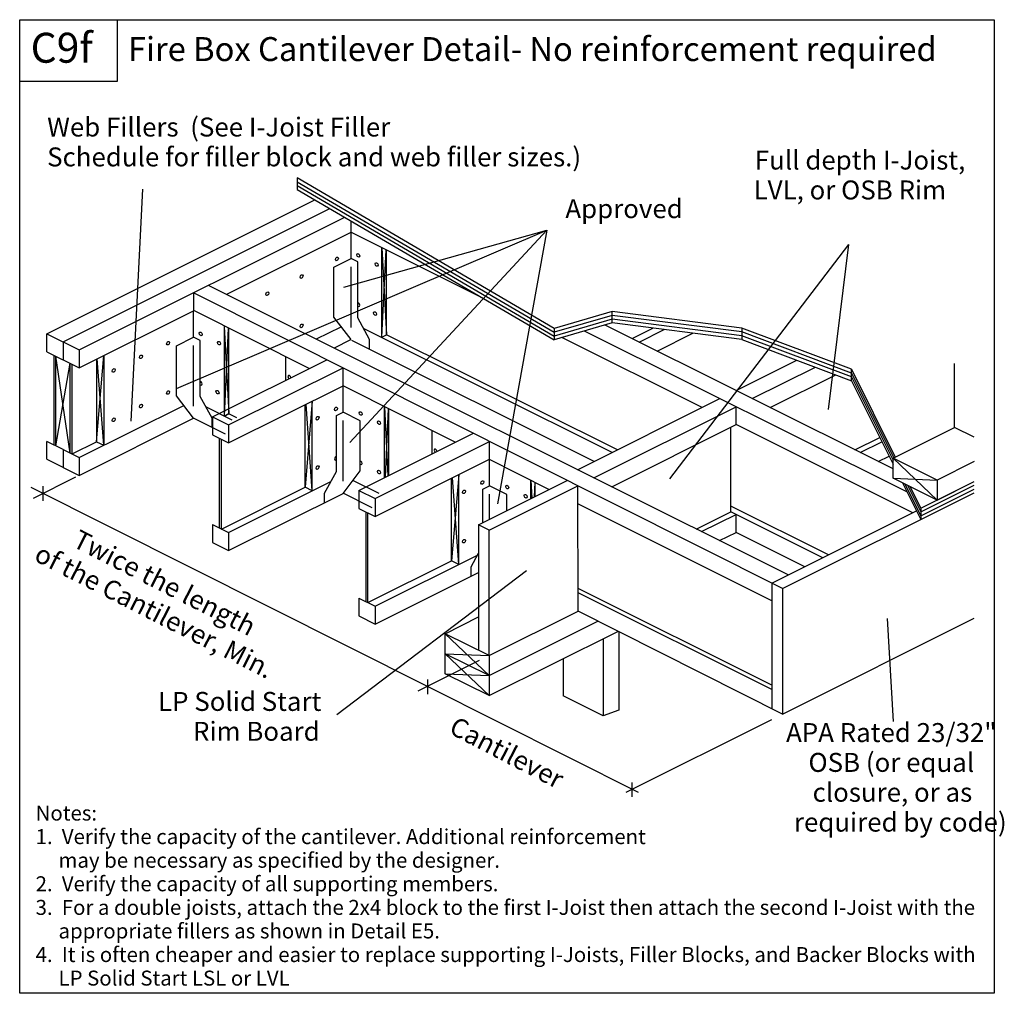
# Model space of a CAD drawing. Units: millimetres. Extents: x 0 to 197, y -50 to 145.
import ezdxf
from ezdxf.enums import TextEntityAlignment as Align

# ---------------------------------------------------------------- set-up
doc = ezdxf.new("R2010")
doc.units = ezdxf.units.MM
doc.header["$MEASUREMENT"] = 0
doc.layers.get('0').update_dxf_attribs({"lineweight": 35})
doc.layers.add('3 Texts', color=7, linetype='Continuous', lineweight=35)
doc.layers.add('TEXT', color=7, linetype='Continuous', lineweight=35)
doc.styles.add('Arial', font='ARIAL.TTF')

msp = doc.modelspace()

# ---------------------------------------------------------------- linework, layer by layer
at = {"color": 7, "linetype": 'Continuous', "lineweight": 25, "ltscale": 12}
for p, q in [((55.56, 113.38), (55.56, 111.09)), ((5.44, 82.16), (59.15, 108.99)), ((8.68, 80.55), (62.13, 107.25)), ((11.91, 78.93), (65.11, 105.5)), ((41.48, 90.11), (66.38, 102.54)), ((93.03, 89.17), (66.31, 102.51)), ((62.93, 95.52), (66.38, 97.25)), ((67.71, 96.58), (66.38, 97.25)), ((153.95, 33.84), (37.79, 91.85)), ((152.82, 31.11), (34.84, 90.38)), ((11.91, 75.34), (34.84, 86.79)), ((57.98, 75.18), (34.9, 86.82)), ((118.7, 84.32), (118.7, 86.61)), ((59.47, 81.12), (64.39, 83.58)), ((118.66, 58.37), (68.86, 83.24)), ((107.09, 83.23), (107.09, 80.94)), ((174.94, 55.08), (117.24, 83.9)), ((122.65, 81.2), (126.83, 83.29)), ((124.09, 80.48), (129.12, 82.99)), ((144.63, 83.3), (144.63, 80.98)), ((31.38, 79.77), (34.84, 81.49)), ((36.17, 80.82), (34.84, 81.49)), ((63.04, 79.34), (66.36, 80.99)), ((119.73, 58.9), (73.44, 81.93)), ((136.68, 67.37), (108.61, 81.39)), ((177.72, 50.46), (113.15, 82.71)), ((127.68, 78.68), (134.85, 82.26)), ((115.06, 56.57), (66.51, 80.82)), ((38.61, 65.5), (61.54, 76.96)), ((41.84, 63.89), (64.76, 75.34)), ((143.51, 70.78), (155.69, 76.86)), ((146.74, 69.16), (159.38, 75.47)), ((150.34, 67.37), (163.48, 73.93)), ((41.84, 60.3), (64.76, 71.75)), ((87.26, 60.41), (64.76, 71.76)), ((111.75, 54.92), (140.27, 69.16)), ((11.91, 57.37), (32.85, 67.82)), ((42.59, 64.86), (37.31, 67.49)), ((114.98, 53.3), (143.51, 67.55)), ((143.51, 63.96), (143.51, 67.55)), ((11.91, 53.78), (34.84, 65.23)), ((41.24, 62.01), (34.83, 65.22)), ((41.02, 65.65), (41.89, 66.09)), ((43.48, 65.3), (41.89, 66.09)), ((63.44, 65.78), (64.76, 66.45)), ((68.22, 64.72), (64.76, 66.45)), ((118.58, 51.5), (143.51, 63.96)), ((142.44, 46.49), (142.44, 63.42)), ((178.88, 46.29), (143.51, 63.96)), ((67.94, 50.76), (90.88, 62.22)), ((167.29, 58.9), (172.28, 61.39)), ((10.48, 58.09), (15.4, 60.54)), ((71.18, 49.15), (94.1, 60.6)), ((168.36, 58.37), (172.7, 60.54)), ((171.95, 56.57), (174.13, 57.66)), ((183.74, 48.84), (174.94, 57.24)), ((183.74, 52.84), (174.94, 57.24)), ((71.18, 45.56), (94.1, 57.01)), ((106.02, 50.96), (94.1, 56.97)), ((191.21, 56.57), (183.74, 52.84)), ((11.2, 53.42), (2.72, 49.18)), ((81.66, 11.47), (2.32, 51.33)), ((40.4, 43.04), (57.17, 51.42)), ((41.84, 42.33), (62.35, 52.57)), ((58.61, 50.7), (57.17, 51.42)), ((72, 50.16), (66.75, 52.78)), ((91.89, 43.9), (109.68, 52.78)), ((92.77, 51.04), (94.1, 51.71)), ((94.05, 42.82), (111.83, 51.7)), ((97.55, 49.98), (94.1, 51.71)), ((174.94, 53.23), (183.74, 52.84)), ((183.74, 48.84), (174.94, 53.23)), ((180.48, 47.21), (191.21, 52.57)), ((180.48, 46.45), (191.21, 51.81)), ((183.74, 52.84), (183.74, 48.84)), ((183.74, 48.84), (191.21, 52.57)), ((41.84, 38.73), (64.76, 50.18)), ((70.58, 47.27), (64.77, 50.19)), ((152.82, 31.11), (191.21, 50.28)), ((180.48, 45.69), (191.21, 51.05)), ((150.66, 28.65), (111.83, 48.05)), ((162.02, 37.87), (142.44, 47.61)), ((135.53, 43.04), (142.44, 46.49)), ((136.6, 42.51), (143.51, 45.96)), ((160.87, 37.29), (142.44, 46.49)), ((150.66, 32.19), (179.62, 46.65)), ((180.48, 47.21), (180.48, 44.92)), ((94.05, 42.82), (91.89, 43.9)), ((140.19, 40.71), (143.51, 42.37)), ((157.27, 35.49), (143.51, 42.37)), ((143.51, 42.37), (143.51, 42.37)), ((71.18, 27.59), (91.69, 37.83)), ((69.74, 28.3), (86.51, 36.68)), ((87.95, 35.96), (86.51, 36.68)), ((71.18, 23.99), (91.89, 34.34)), ((150.66, 11.73), (111.84, 31.12)), ((150.66, 10.85), (111.84, 30.25)), ((94.05, 17.66), (111.84, 26.55)), ((152.82, 5.96), (111.84, 26.55)), ((85.25, 22.06), (91.89, 25.41)), ((94.05, 13.66), (115.83, 24.54)), ((152.82, 5.96), (191.21, 25.14)), ((94.05, 17.66), (85.25, 22.06)), ((92.04, 16.66), (79.77, 10.53)), ((123.95, -9.77), (81.66, 11.47)), ((116.84, 5.62), (108.83, 9.63)), ((150.56, 4.83), (121.4, -9.73))]:
    msp.add_line(p, q, dxfattribs=at)
for points in [[(0, 132.71), (0, 145.1), (19.53, 145.1), (19.53, 132.71)], [(0, -50), (0, 145.1), (195.21, 145.1), (195.21, -50)]]:
    msp.add_lwpolyline(points, close=True, dxfattribs=at)
for points in [[(144.63, 83.3), (118.7, 86.61), (107.09, 83.23)], [(144.63, 82.54), (118.7, 85.84), (107.09, 82.47)], [(144.63, 81.78), (118.7, 85.08), (107.09, 81.7)], [(144.63, 81.02), (118.7, 84.32), (107.09, 80.94)], [(191.21, 61.41), (187.25, 63.39), (187.25, 76.2)], [(174.94, 53.23), (174.94, 57.24), (187.25, 63.39)], [(85.25, 18.05), (94.05, 9.66), (119.83, 22.53)], [(85.25, 14.05), (94.05, 13.66), (85.25, 22.06)], [(94.05, 17.66), (94.05, 9.66), (85.25, 14.05), (85.25, 22.06)], [(94.05, 13.66), (85.25, 18.05), (94.05, 17.66)]]:
    msp.add_lwpolyline(points, dxfattribs=at)
at = {"layer": 'TEXT', "color": 7, "linetype": 'Continuous', "lineweight": 25, "ltscale": 4}
for p, q in [((107.09, 83.23), (55.56, 113.38)), ((55.56, 112.61), (107.09, 82.47)), ((55.56, 111.85), (107.09, 81.7)), ((55.56, 111.09), (107.09, 80.94)), ((64.94, 91.5), (105.56, 102.94)), ((162, 67), (166.06, 100.06)), ((64.76, 66.45), (64.76, 75.34)), ((166.62, 75.04), (175.38, 57.45)), ((166.62, 72.75), (166.62, 75.04)), ((166.62, 74.28), (175.07, 57.3)), ((166.62, 73.52), (174.94, 56.8)), ((166.62, 72.75), (174.94, 56.04)), ((94.1, 51.71), (94.1, 60.6)), ((111.84, 26.55), (111.83, 51.7)), ((176.8, 52.31), (180.48, 44.92)), ((177.31, 52.05), (180.48, 45.68)), ((177.81, 51.8), (180.48, 46.45)), ((178.31, 51.55), (180.48, 47.21)), ((143.51, 42.37), (143.51, 45.96)), ((91.89, 43.9), (91.89, 18.74)), ((94.05, 17.66), (94.05, 42.82)), ((101.5, 34.69), (63.5, 5.81))]:
    msp.add_line(p, q, dxfattribs=at)
at = {"layer": 'TEXT', "color": 7, "linetype": 'Continuous', "lineweight": 25, "ltscale": 12}
for p, q in [((24.62, 111.12), (22.25, 64.62)), ((66.38, 97.25), (66.38, 104.76)), ((31.38, 71.21), (105.56, 102.94)), ((72.53, 99.4), (73.44, 81.93)), ((72.56, 81.49), (72.56, 99.39)), ((72.56, 81.49), (73.4, 98.97)), ((73.44, 81.93), (73.44, 98.95)), ((130.25, 53.12), (166.06, 100.06)), ((62.93, 85.49), (62.93, 95.52)), ((66.38, 83.41), (66.38, 95.57)), ((34.84, 90.38), (34.84, 86.79)), ((34.84, 81.49), (34.84, 86.79)), ((66.38, 80.98), (62.93, 85.49)), ((40.99, 83.65), (41.89, 66.17)), ((41.02, 65.73), (41.02, 83.63)), ((41.02, 65.73), (41.85, 83.22)), ((41.89, 66.17), (41.89, 83.2)), ((166.62, 75.04), (144.63, 83.3)), ((5.44, 78.57), (5.44, 82.16)), ((72.56, 81.49), (73.44, 81.93)), ((166.62, 74.28), (144.63, 82.54)), ((166.62, 73.52), (144.63, 81.78)), ((144.63, 81.02), (166.62, 72.75)), ((8.68, 80.55), (8.68, 76.95)), ((31.38, 69.74), (31.38, 79.77)), ((34.84, 67.66), (34.84, 79.81)), ((5.44, 78.57), (11.91, 75.34)), ((6.88, 59.88), (6.88, 77.85)), ((7.24, 59.7), (7.24, 77.67)), ((10.12, 58.26), (7.24, 77.67)), ((15.4, 60.54), (16.84, 77.8)), ((15.4, 77.08), (15.4, 60.54)), ((16.84, 59.83), (15.5, 77.13)), ((16.84, 77.8), (16.84, 59.83)), ((53.32, 72.85), (53.32, 77.52)), ((7.24, 59.7), (10.12, 76.24)), ((10.12, 58.26), (10.12, 76.24)), ((10.48, 58.09), (10.48, 76.06)), ((34.84, 65.23), (31.38, 69.74)), ((58.61, 68.65), (57.17, 51.42)), ((57.17, 51.42), (57.17, 67.95)), ((58.61, 50.7), (57.38, 68.06)), ((58.61, 50.7), (58.61, 68.65)), ((73.04, 53.31), (73.04, 67.52)), ((73.05, 67.52), (73.77, 53.67)), ((73.24, 53.41), (73.89, 67.09)), ((73.95, 53.76), (73.95, 67.07)), ((38.61, 65.5), (38.61, 61.91)), ((41.02, 65.73), (41.89, 66.17)), ((64.76, 52.62), (64.76, 64.77)), ((68.22, 54.69), (68.22, 64.72)), ((38.61, 61.91), (41.84, 60.3)), ((40.04, 43.22), (40.04, 61.19)), ((82.6, 58.09), (82.6, 62.75)), ((5.44, 57.01), (5.44, 60.6)), ((8.68, 58.98), (5.44, 60.6)), ((15.4, 60.54), (16.84, 59.83)), ((40.4, 43.04), (40.4, 61.01)), ((8.68, 58.98), (8.68, 55.39)), ((5.44, 57.01), (11.91, 53.78)), ((64.76, 50.18), (68.22, 54.69)), ((87.95, 53.91), (86.51, 36.68)), ((87.95, 35.96), (86.72, 53.32)), ((87.95, 35.96), (87.95, 53.91)), ((4.66, 51.6), (4.66, 48.7)), ((86.51, 36.68), (86.51, 53.21)), ((102.39, 49.14), (102.39, 52.78)), ((102.39, 52.78), (102.57, 49.23)), ((103.09, 49.49), (103.23, 52.35)), ((103.28, 49.59), (103.28, 52.33)), ((67.94, 50.76), (67.94, 47.17)), ((92.77, 44.34), (92.77, 51.04)), ((94.1, 45), (94.1, 50.03)), ((97.55, 46.73), (97.55, 49.98)), ((67.94, 47.17), (71.18, 45.56)), ((69.38, 28.48), (69.38, 46.45)), ((69.74, 28.3), (69.74, 46.28)), ((38.61, 43.94), (38.61, 40.35)), ((38.61, 40.35), (41.84, 38.73)), ((150.66, 32.19), (150.66, 7.04)), ((152.82, 31.11), (152.82, 5.96)), ((67.94, 29.2), (67.94, 25.61)), ((67.94, 25.61), (71.18, 23.99)), ((175, 4.44), (173.83, 25.11)), ((119.98, 22.45), (119.98, 6.76)), ((116.84, 21.04), (116.84, 5.62)), ((108.83, 17.03), (108.83, 9.63)), ((81.66, 12.85), (81.66, 9.95)), ((119.98, 6.76), (116.84, 5.62)), ((122.64, -7.73), (122.64, -10.64))]:
    msp.add_line(p, q, dxfattribs=at)
at = {"layer": 'TEXT', "color": 7, "linetype": 'Continuous', "lineweight": 25, "ltscale": 4}
msp.add_lwpolyline([(66.12, 60.38), (105.56, 102.94), (95.69, 48.06)], dxfattribs=at)
at = {"layer": 'TEXT', "color": 7, "linetype": 'Continuous', "lineweight": 25, "ltscale": 12}
for points in [[(70.07, 79.13), (70.07, 81), (67.71, 85.37), (67.71, 96.58)], [(5.44, 82.16), (11.91, 78.93), (11.91, 75.34)], [(38.53, 63.37), (38.53, 65.24), (36.17, 69.62), (36.17, 80.82)], [(38.61, 65.5), (41.84, 63.89), (41.84, 60.3)], [(61.07, 48.33), (61.07, 50.2), (63.44, 54.57), (63.44, 65.78)], [(8.68, 58.98), (11.91, 57.37), (11.91, 53.78)], [(67.94, 50.76), (71.18, 49.15), (71.18, 45.56)], [(38.61, 43.94), (41.84, 42.32), (41.84, 38.73)], [(90.41, 33.59), (90.41, 35.46), (91.89, 38.2)], [(67.94, 29.2), (71.18, 27.59), (71.18, 23.99)]]:
    msp.add_lwpolyline(points, dxfattribs=at)
for centre, major_axis in [((63.53, 97.15), (-0.209, -0.326)), ((67.81, 97.88), (0.209, -0.326)), ((71.49, 96.03), (0.209, -0.326)), ((56.45, 93.62), (-0.209, -0.326)), ((49.6, 90.19), (-0.209, -0.326)), ((71.17, 86.21), (0.209, -0.326)), ((56.45, 83.73), (-0.209, -0.326)), ((36.26, 82.13), (0.209, -0.326)), ((29.73, 80.27), (-0.209, -0.326)), ((39.94, 80.27), (0.209, -0.326)), ((24.28, 77.55), (-0.209, -0.326)), ((18.82, 74.82), (-0.209, -0.326)), ((29.73, 70.39), (-0.209, -0.326)), ((39.62, 70.45), (0.209, -0.326)), ((24.28, 67.67), (-0.209, -0.326)), ((63.34, 67.09), (-0.209, -0.326)), ((18.82, 64.93), (-0.209, -0.326)), ((59.66, 65.23), (-0.209, -0.326)), ((68.31, 66.19), (0.209, -0.326)), ((71.99, 64.34), (0.209, -0.326)), ((59.66, 55.35), (-0.209, -0.326)), ((71.99, 54.45), (0.209, -0.326)), ((92.68, 52.35), (-0.209, -0.326)), ((97.65, 51.45), (0.209, -0.326)), ((89, 50.49), (-0.209, -0.326)), ((101.33, 49.6), (0.209, -0.326)), ((89, 40.61), (-0.209, -0.326))]:
    msp.add_ellipse(centre, major_axis=major_axis, ratio=0.67494, dxfattribs=at)
for centre, major_axis, start_param, end_param in [((67.81, 88), (0.209, -0.326), 5.203987, 8.987154), ((54.02, 73.45), (0.209, -0.326), 0.895768, 5.2452), ((36.26, 72.24), (0.209, -0.326), 5.203987, 8.987154), ((63.34, 57.2), (-0.209, -0.326), 3.579217, 7.362383), ((83.31, 58.68), (0.209, -0.326), 0.895768, 5.2452), ((68.31, 56.31), (0.209, -0.326), 5.203987, 8.987154)]:
    msp.add_ellipse(centre, major_axis=major_axis, ratio=0.67494, start_param=start_param, end_param=end_param, dxfattribs=at)

# ---------------------------------------------------------------- texts
at = {"layer": '3 Texts', "color": 7, "lineweight": 9, "style": 'Arial'}
for s, p in [('Notes:', (3.19, -16.32)), ('1.  Verify the capacity of the cantilever. Additional reinforcement', (3.19, -21.04)), ('     may be necessary as specified by the designer.', (3.19, -25.77)), ('2.  Verify the capacity of all supporting members.  ', (3.19, -30.49)), ('3.  For a double joists, attach the 2x4 block to the first I-Joist then attach the second I-Joist with the ', (3.19, -35.22)), ('     appropriate fillers as shown in Detail E5.', (3.19, -39.94)), ('4.  It is often cheaper and easier to replace supporting I-Joists, Filler Blocks, and Backer Blocks with ', (3.19, -44.67)), ('     LP Solid Start LSL or LVL', (3.19, -49.39))]:
    msp.add_text(s, height=3, dxfattribs=at).set_placement(p, align=Align.BOTTOM_LEFT)
at = {"layer": 'TEXT', "color": 7, "lineweight": 25, "style": 'Arial'}
for s, height, p in [('C9f', 6, (2.19, 134.6)), ('Fire Box Cantilever Detail- No reinforcement required', 4.8, (21.69, 135.31)), ('Web Fillers  (See I-Joist Filler ', 3.8, (5.5, 120.5)), ('Schedule for filler block and web filler sizes.)', 3.8, (5.5, 114.51)), ('Full depth I-Joist,', 3.8, (147.25, 113.88)), ('LVL, or OSB Rim', 3.8, (147.01, 107.89)), ('Approved ', 3.8, (109.3, 104.14))]:
    msp.add_text(s, height=height, dxfattribs=at).set_placement(p, align=Align.BOTTOM_LEFT)
for s, rotation, p in [('Twice the length ', 333, (12.04, 43.05)), ('of the Cantilever, Min.', 333, (4.37, 40.23)), ('Cantilever', 332.6, (87.49, 5.62))]:
    msp.add_text(s, height=3.8, rotation=rotation, dxfattribs=at).set_placement(p, align=Align.TOP_LEFT)
for s, p in [('LP Solid Start', (27.72, 10.39)), ('Rim Board', (34.72, 4.4)), ('APA Rated 23/32" ', (153.51, 4.15)), ('OSB (or equal ', (157.99, -1.83)), ('closure, or as ', (158.82, -7.82)), ('required by code)', (155.08, -13.8))]:
    msp.add_text(s, height=3.8, dxfattribs=at).set_placement(p, align=Align.TOP_LEFT)

doc.saveas('drawing.dxf')
